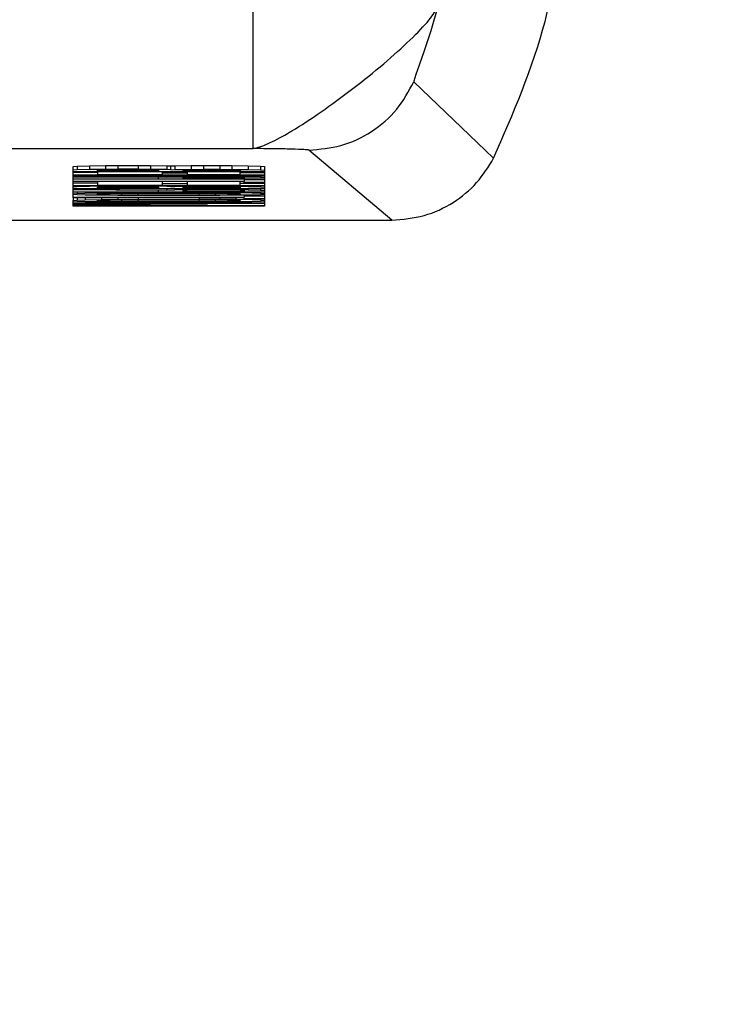
# Model space of a CAD drawing. Units: inches. Extents: x 170 to 312, y 215 to 248.
# Drawn here: x 182 to 182, y 244 to 244 of the extents above; entities that cross this region are included whole.
import ezdxf
from ezdxf import colors
from ezdxf.entities.mleader import LeaderData, LeaderLine
from ezdxf.math import Vec2, Vec3

# ---------------------------------------------------------------- set-up
doc = ezdxf.new("R2010")
doc.units = ezdxf.units.IN
doc.header["$LTSCALE"] = 0.25
doc.header["$MEASUREMENT"] = 0
doc.layers.add('ANNOTATIONS', color=1, linetype='Continuous')
doc.layers.add('MOTOR RH', color=7, linetype='Continuous')
doc.styles.add('ARIAL', font='arial.ttf', dxfattribs={"height": 0.09375})

msp = doc.modelspace()

# ---------------------------------------------------------------- linework, layer by layer
at = {"layer": 'MOTOR RH'}
for p, q in [((181.680333, 243.717565), (181.684182, 243.713882)), ((181.643482, 243.714346), (181.672591, 243.714346)), ((181.679271, 243.710899), (181.675275, 243.714276)), ((181.663905, 243.713488), (181.664101, 243.713505)), ((181.663905, 243.711981), (181.663905, 243.713488)), ((181.664101, 243.713321), (181.663905, 243.713304)), ((181.664101, 243.713505), (181.66469, 243.713519)), ((181.664101, 243.713505), (181.664101, 243.713321)), ((181.66469, 243.713334), (181.664101, 243.713321)), ((181.66469, 243.713519), (181.665476, 243.713529)), ((181.66469, 243.713519), (181.66469, 243.713334)), ((181.665476, 243.713345), (181.66469, 243.713334)), ((181.665083, 243.713307), (181.665279, 243.713317)), ((181.665083, 243.713242), (181.665083, 243.713307)), ((181.668028, 243.713242), (181.665083, 243.713242)), ((181.665279, 243.713317), (181.665672, 243.713324)), ((181.665476, 243.713529), (181.666065, 243.713532)), ((181.665476, 243.713529), (181.665476, 243.713345)), ((181.666065, 243.713348), (181.665476, 243.713345)), ((181.665672, 243.713324), (181.666261, 243.713327)), ((181.666065, 243.713532), (181.667046, 243.713532)), ((181.666065, 243.713532), (181.666065, 243.713348)), ((181.667046, 243.713348), (181.666065, 243.713348)), ((181.666261, 243.713327), (181.66685, 243.713327)), ((181.66685, 243.713327), (181.667439, 243.713324)), ((181.667046, 243.713532), (181.667635, 243.713529)), ((181.667046, 243.713532), (181.667046, 243.713348)), ((181.667635, 243.713345), (181.667046, 243.713348)), ((181.667439, 243.713324), (181.667832, 243.713317)), ((181.667635, 243.713529), (181.668421, 243.713519)), ((181.667635, 243.713529), (181.667635, 243.713345)), ((181.668421, 243.713334), (181.667635, 243.713345)), ((181.667832, 243.713317), (181.668028, 243.713307)), ((181.668028, 243.713307), (181.668028, 243.713242)), ((181.668421, 243.713519), (181.668617, 243.713512)), ((181.668421, 243.713519), (181.668421, 243.713334)), ((181.668617, 243.713327), (181.668421, 243.713334)), ((181.668617, 243.713512), (181.668813, 243.713519)), ((181.668617, 243.713327), (181.668617, 243.713512)), ((181.668617, 243.713327), (181.668813, 243.713334)), ((181.668813, 243.713519), (181.669598, 243.713529)), ((181.668813, 243.713519), (181.668813, 243.713334)), ((181.668813, 243.713334), (181.669598, 243.713345)), ((181.669206, 243.713307), (181.669402, 243.713317)), ((181.669206, 243.713242), (181.669206, 243.713307)), ((181.671954, 243.713242), (181.669206, 243.713242)), ((181.669402, 243.713317), (181.669795, 243.713324)), ((181.669598, 243.713529), (181.670187, 243.713532)), ((181.669598, 243.713529), (181.669598, 243.713345)), ((181.669598, 243.713345), (181.670187, 243.713348)), ((181.669795, 243.713324), (181.670384, 243.713327)), ((181.670187, 243.713532), (181.670973, 243.713532)), ((181.670187, 243.713532), (181.670187, 243.713348)), ((181.670187, 243.713348), (181.670973, 243.713348)), ((181.670384, 243.713327), (181.670776, 243.713327)), ((181.670776, 243.713327), (181.671365, 243.713324)), ((181.670973, 243.713532), (181.671562, 243.713529)), ((181.670973, 243.713532), (181.670973, 243.713348)), ((181.670973, 243.713348), (181.671562, 243.713345)), ((181.671365, 243.713324), (181.671758, 243.713317)), ((181.671562, 243.713529), (181.672347, 243.713519)), ((181.671562, 243.713529), (181.671562, 243.713345)), ((181.671562, 243.713345), (181.672347, 243.713334)), ((181.671758, 243.713317), (181.671954, 243.713307)), ((181.671954, 243.713307), (181.671954, 243.713242)), ((181.672347, 243.713519), (181.672936, 243.713505)), ((181.672347, 243.713519), (181.672347, 243.713334)), ((181.672347, 243.713334), (181.672936, 243.713321)), ((181.672936, 243.713505), (181.673132, 243.713488)), ((181.672936, 243.713505), (181.672936, 243.713321)), ((181.672936, 243.713321), (181.673132, 243.713304)), ((181.673132, 243.713488), (181.673132, 243.711572)), ((181.673132, 243.713222), (181.663905, 243.713221)), ((181.665083, 243.713194), (181.663905, 243.713194)), ((181.673132, 243.713071), (181.663905, 243.713071)), ((181.663905, 243.713044), (181.673132, 243.713044)), ((181.673132, 243.713023), (181.663905, 243.713023)), ((181.663905, 243.712996), (181.668421, 243.712965)), ((181.668028, 243.712945), (181.663905, 243.712972)), ((181.663905, 243.712887), (181.668028, 243.712887)), ((181.673132, 243.712866), (181.663905, 243.712866)), ((181.663905, 243.712784), (181.672151, 243.712784)), ((181.672151, 243.712764), (181.663905, 243.712764)), ((181.665083, 243.713221), (181.665083, 243.713092)), ((181.665083, 243.713092), (181.668224, 243.713092)), ((181.665083, 243.712764), (181.665083, 243.712579)), ((181.668028, 243.712887), (181.668028, 243.712945)), ((181.668224, 243.713092), (181.668224, 243.713221)), ((181.668224, 243.71318), (181.669402, 243.71318)), ((181.668224, 243.712579), (181.668224, 243.712764)), ((181.668421, 243.713023), (181.668421, 243.712965)), ((181.668421, 243.712965), (181.668813, 243.712979)), ((181.668813, 243.713023), (181.668813, 243.712979)), ((181.668813, 243.712979), (181.669598, 243.71299)), ((181.669206, 243.712952), (181.669402, 243.712962)), ((181.669206, 243.712887), (181.669206, 243.712952)), ((181.672151, 243.712887), (181.669206, 243.712887)), ((181.669402, 243.713221), (181.669402, 243.713092)), ((181.669402, 243.713092), (181.671954, 243.713092)), ((181.669402, 243.712962), (181.669795, 243.712969)), ((181.669402, 243.712764), (181.669402, 243.712579)), ((181.669598, 243.713023), (181.669598, 243.71299)), ((181.669598, 243.71299), (181.670187, 243.712993)), ((181.669795, 243.712969), (181.670384, 243.712972)), ((181.670187, 243.713023), (181.670187, 243.712993)), ((181.670187, 243.712993), (181.670973, 243.712993)), ((181.670384, 243.712972), (181.670973, 243.712972)), ((181.670973, 243.713023), (181.670973, 243.712993)), ((181.670973, 243.712993), (181.671562, 243.71299)), ((181.670973, 243.712972), (181.671562, 243.712969)), ((181.671562, 243.713023), (181.671562, 243.71299)), ((181.671562, 243.71299), (181.672347, 243.712979)), ((181.671562, 243.712969), (181.671954, 243.712962)), ((181.671954, 243.713092), (181.671954, 243.713221)), ((181.671954, 243.713194), (181.673132, 243.713194)), ((181.671954, 243.712962), (181.672151, 243.712952)), ((181.671954, 243.712579), (181.671954, 243.712764)), ((181.672151, 243.712952), (181.672151, 243.712887)), ((181.672151, 243.712866), (181.672151, 243.712784)), ((181.673132, 243.712839), (181.672151, 243.712839)), ((181.672151, 243.712709), (181.672151, 243.712764)), ((181.672347, 243.713023), (181.672347, 243.712979)), ((181.672347, 243.712979), (181.672936, 243.712965)), ((181.672936, 243.713023), (181.672936, 243.712965)), ((181.672936, 243.712965), (181.673132, 243.712948)), ((181.665083, 243.712682), (181.663905, 243.712682)), ((181.673132, 243.712559), (181.663905, 243.712559)), ((181.664101, 243.712504), (181.663905, 243.712487)), ((181.673132, 243.712405), (181.663905, 243.712405)), ((181.663905, 243.712378), (181.668421, 243.712347)), ((181.668028, 243.712326), (181.663905, 243.712354)), ((181.664101, 243.712559), (181.664101, 243.712504)), ((181.66469, 243.712518), (181.664101, 243.712504)), ((181.66469, 243.712559), (181.66469, 243.712518)), ((181.665476, 243.712528), (181.66469, 243.712518)), ((181.665083, 243.712579), (181.668224, 243.712579)), ((181.665083, 243.712491), (181.665279, 243.712501)), ((181.665083, 243.712426), (181.665083, 243.712491)), ((181.668028, 243.712426), (181.665083, 243.712426)), ((181.665279, 243.712501), (181.665672, 243.712508)), ((181.665476, 243.712559), (181.665476, 243.712528)), ((181.666065, 243.712531), (181.665476, 243.712528)), ((181.665672, 243.712508), (181.666261, 243.712511)), ((181.666065, 243.712559), (181.666065, 243.712531)), ((181.667046, 243.712531), (181.666065, 243.712531)), ((181.666261, 243.712511), (181.66685, 243.712511)), ((181.66685, 243.712511), (181.667439, 243.712508)), ((181.667046, 243.712559), (181.667046, 243.712531)), ((181.667635, 243.712528), (181.667046, 243.712531)), ((181.667439, 243.712508), (181.667832, 243.712501)), ((181.667635, 243.712559), (181.667635, 243.712528)), ((181.668421, 243.712518), (181.667635, 243.712528)), ((181.667832, 243.712501), (181.668028, 243.712491)), ((181.668028, 243.712491), (181.668028, 243.712426)), ((181.668028, 243.712268), (181.668028, 243.712326)), ((181.668224, 243.712668), (181.669402, 243.712668)), ((181.668421, 243.712559), (181.668421, 243.712518)), ((181.668617, 243.712511), (181.668421, 243.712518)), ((181.668421, 243.712405), (181.668421, 243.712347)), ((181.668421, 243.712347), (181.668813, 243.712361)), ((181.668617, 243.712511), (181.668617, 243.712559)), ((181.668617, 243.712511), (181.668813, 243.712518)), ((181.668813, 243.712559), (181.668813, 243.712518)), ((181.668813, 243.712518), (181.669598, 243.712528)), ((181.668813, 243.712405), (181.668813, 243.712361)), ((181.668813, 243.712361), (181.669598, 243.712371)), ((181.669206, 243.712491), (181.669402, 243.712501)), ((181.669206, 243.712426), (181.669206, 243.712491)), ((181.671954, 243.712426), (181.669206, 243.712426)), ((181.669206, 243.712333), (181.669402, 243.712344)), ((181.669206, 243.712268), (181.669206, 243.712333)), ((181.669402, 243.712579), (181.671954, 243.712579)), ((181.669402, 243.712501), (181.669795, 243.712508)), ((181.669402, 243.712344), (181.669795, 243.712351)), ((181.669598, 243.712559), (181.669598, 243.712528)), ((181.669598, 243.712528), (181.670187, 243.712531)), ((181.669598, 243.712405), (181.669598, 243.712371)), ((181.669598, 243.712371), (181.670187, 243.712374)), ((181.669795, 243.712508), (181.670384, 243.712511)), ((181.669795, 243.712351), (181.670384, 243.712354)), ((181.670187, 243.712559), (181.670187, 243.712531)), ((181.670187, 243.712531), (181.670973, 243.712531)), ((181.670187, 243.712405), (181.670187, 243.712374)), ((181.670187, 243.712374), (181.670973, 243.712374)), ((181.670384, 243.712511), (181.670776, 243.712511)), ((181.670384, 243.712354), (181.670973, 243.712354)), ((181.670776, 243.712511), (181.671365, 243.712508)), ((181.670973, 243.712559), (181.670973, 243.712531)), ((181.670973, 243.712531), (181.671562, 243.712528)), ((181.670973, 243.712405), (181.670973, 243.712374)), ((181.670973, 243.712374), (181.671562, 243.712371)), ((181.670973, 243.712354), (181.671562, 243.712351)), ((181.671365, 243.712508), (181.671758, 243.712501)), ((181.671562, 243.712559), (181.671562, 243.712528)), ((181.671562, 243.712528), (181.672347, 243.712518)), ((181.671562, 243.712405), (181.671562, 243.712371)), ((181.671562, 243.712371), (181.672347, 243.712361)), ((181.671562, 243.712351), (181.671954, 243.712344)), ((181.671758, 243.712501), (181.671954, 243.712491)), ((181.671954, 243.712682), (181.673132, 243.712682)), ((181.671954, 243.712491), (181.671954, 243.712426)), ((181.671954, 243.712344), (181.672151, 243.712333)), ((181.673132, 243.712709), (181.672151, 243.712709)), ((181.672151, 243.712333), (181.672151, 243.712269)), ((181.672347, 243.712559), (181.672347, 243.712518)), ((181.672347, 243.712518), (181.672936, 243.712504)), ((181.672347, 243.712405), (181.672347, 243.712361)), ((181.672347, 243.712361), (181.672936, 243.712347)), ((181.672936, 243.712559), (181.672936, 243.712504)), ((181.672936, 243.712504), (181.673132, 243.712487)), ((181.672936, 243.712405), (181.672936, 243.712347)), ((181.672936, 243.712347), (181.673132, 243.71233)), ((181.663905, 243.712268), (181.668028, 243.712268)), ((181.673132, 243.712248), (181.663905, 243.712248)), ((181.663905, 243.712166), (181.664101, 243.712183)), ((181.664101, 243.712122), (181.663905, 243.712139)), ((181.663905, 243.712002), (181.672151, 243.712002)), ((181.672151, 243.711981), (181.663905, 243.711981)), ((181.663905, 243.711981), (181.663905, 243.711845)), ((181.663905, 243.711845), (181.664101, 243.711862)), ((181.663905, 243.711572), (181.663905, 243.711845)), ((181.664101, 243.711801), (181.663905, 243.711818)), ((181.664101, 243.712248), (181.664101, 243.712183)), ((181.664101, 243.712183), (181.664494, 243.712197)), ((181.664494, 243.712108), (181.664101, 243.712122)), ((181.664101, 243.711981), (181.664101, 243.711862)), ((181.664101, 243.711862), (181.664494, 243.711876)), ((181.664494, 243.712248), (181.664494, 243.712197)), ((181.664494, 243.712197), (181.665279, 243.71221)), ((181.665279, 243.712095), (181.664494, 243.712108)), ((181.664494, 243.711981), (181.664494, 243.711876)), ((181.664494, 243.711876), (181.665279, 243.71189)), ((181.665083, 243.712166), (181.665279, 243.71218)), ((181.665083, 243.712139), (181.665083, 243.712166)), ((181.665279, 243.712125), (181.665083, 243.712139)), ((181.665083, 243.711845), (181.665279, 243.711859)), ((181.665083, 243.711818), (181.665083, 243.711845)), ((181.665279, 243.711804), (181.665083, 243.711818)), ((181.665279, 243.712248), (181.665279, 243.71221)), ((181.665279, 243.71221), (181.666065, 243.712217)), ((181.665279, 243.71218), (181.665672, 243.71219)), ((181.665279, 243.712125), (181.665279, 243.71218)), ((181.665672, 243.712115), (181.665279, 243.712125)), ((181.666065, 243.712088), (181.665279, 243.712095)), ((181.665279, 243.711981), (181.665279, 243.71189)), ((181.665279, 243.71189), (181.666065, 243.711896)), ((181.665279, 243.711859), (181.665672, 243.711869)), ((181.665279, 243.711804), (181.665279, 243.711859)), ((181.665672, 243.71219), (181.666261, 243.712197)), ((181.665672, 243.712115), (181.665672, 243.71219)), ((181.666261, 243.712108), (181.665672, 243.712115)), ((181.665672, 243.711869), (181.666261, 243.711876)), ((181.665672, 243.711794), (181.665672, 243.711869)), ((181.666065, 243.712248), (181.666065, 243.712217)), ((181.666065, 243.712217), (181.667046, 243.712221)), ((181.667046, 243.712084), (181.666065, 243.712088)), ((181.666065, 243.711981), (181.666065, 243.711896)), ((181.666065, 243.711896), (181.667046, 243.7119)), ((181.666261, 243.712197), (181.667046, 243.7122)), ((181.666261, 243.712108), (181.666261, 243.712197)), ((181.667046, 243.712105), (181.666261, 243.712108)), ((181.666261, 243.711876), (181.667046, 243.711879)), ((181.666261, 243.711787), (181.666261, 243.711876)), ((181.667046, 243.712248), (181.667046, 243.712221)), ((181.667046, 243.712221), (181.669991, 243.712221)), ((181.667046, 243.7122), (181.669991, 243.7122)), ((181.667046, 243.712105), (181.667046, 243.7122)), ((181.669991, 243.712105), (181.667046, 243.712105)), ((181.669991, 243.712084), (181.667046, 243.712084)), ((181.667046, 243.711981), (181.667046, 243.7119)), ((181.667046, 243.7119), (181.669991, 243.7119)), ((181.667046, 243.711879), (181.669991, 243.711879)), ((181.667046, 243.711783), (181.667046, 243.711879)), ((181.672151, 243.712269), (181.669206, 243.712268)), ((181.669991, 243.712248), (181.669991, 243.712221)), ((181.670973, 243.712217), (181.669991, 243.712221)), ((181.669991, 243.7122), (181.670776, 243.712197)), ((181.669991, 243.712105), (181.669991, 243.7122)), ((181.670776, 243.712108), (181.669991, 243.712105)), ((181.670973, 243.712088), (181.669991, 243.712084)), ((181.669991, 243.711981), (181.669991, 243.7119)), ((181.670973, 243.711896), (181.669991, 243.7119)), ((181.669991, 243.711879), (181.670776, 243.711876)), ((181.669991, 243.711783), (181.669991, 243.711879)), ((181.670776, 243.712197), (181.671365, 243.71219)), ((181.670776, 243.712108), (181.670776, 243.712197)), ((181.671365, 243.712115), (181.670776, 243.712108)), ((181.670776, 243.711876), (181.671365, 243.711869)), ((181.670776, 243.711787), (181.670776, 243.711876)), ((181.670973, 243.712248), (181.670973, 243.712217)), ((181.671758, 243.712211), (181.670973, 243.712217)), ((181.671758, 243.712095), (181.670973, 243.712088)), ((181.670973, 243.711981), (181.670973, 243.711896)), ((181.671758, 243.71189), (181.670973, 243.711896)), ((181.671365, 243.71219), (181.671758, 243.71218)), ((181.671365, 243.712115), (181.671365, 243.71219)), ((181.671758, 243.712125), (181.671365, 243.712115)), ((181.671365, 243.711869), (181.671758, 243.711859)), ((181.671365, 243.711794), (181.671365, 243.711869)), ((181.671758, 243.712248), (181.671758, 243.712211)), ((181.672543, 243.712197), (181.671758, 243.712211)), ((181.671758, 243.71218), (181.671954, 243.712166)), ((181.671758, 243.712125), (181.671758, 243.71218)), ((181.671954, 243.712139), (181.671758, 243.712125)), ((181.672543, 243.712108), (181.671758, 243.712095)), ((181.671758, 243.711981), (181.671758, 243.71189)), ((181.672543, 243.711876), (181.671758, 243.71189)), ((181.671758, 243.711859), (181.671954, 243.711845)), ((181.671758, 243.711804), (181.671758, 243.711859)), ((181.671954, 243.711818), (181.671758, 243.711804)), ((181.671954, 243.712166), (181.671954, 243.712139)), ((181.671954, 243.711845), (181.671954, 243.711818)), ((181.672151, 243.712101), (181.672151, 243.712002)), ((181.673132, 243.712057), (181.672151, 243.712057)), ((181.672151, 243.711927), (181.672151, 243.711981)), ((181.673132, 243.711927), (181.672151, 243.711927)), ((181.672543, 243.712248), (181.672543, 243.712197)), ((181.672936, 243.712183), (181.672543, 243.712197)), ((181.672936, 243.712122), (181.672543, 243.712108)), ((181.672543, 243.711927), (181.672543, 243.711876)), ((181.672936, 243.711862), (181.672543, 243.711876)), ((181.672936, 243.712248), (181.672936, 243.712183)), ((181.673132, 243.712166), (181.672936, 243.712183)), ((181.673132, 243.712139), (181.672936, 243.712122)), ((181.672936, 243.711927), (181.672936, 243.711862)), ((181.673132, 243.711845), (181.672936, 243.711862)), ((181.673132, 243.711818), (181.672936, 243.711801)), ((181.663905, 243.711736), (181.673132, 243.711736)), ((181.671169, 243.711715), (181.663905, 243.711715)), ((181.663905, 243.711667), (181.671169, 243.711715)), ((181.671169, 243.711592), (181.663905, 243.71164)), ((181.663905, 243.711592), (181.671169, 243.711592)), ((181.673132, 243.711572), (181.663905, 243.711572)), ((181.664494, 243.711787), (181.664101, 243.711801)), ((181.665279, 243.711773), (181.664494, 243.711787)), ((181.673132, 243.711705), (181.664887, 243.711654)), ((181.664887, 243.711654), (181.673132, 243.711603)), ((181.665672, 243.711794), (181.665279, 243.711804)), ((181.666065, 243.711766), (181.665279, 243.711773)), ((181.666261, 243.711787), (181.665672, 243.711794)), ((181.667046, 243.711763), (181.666065, 243.711766)), ((181.667046, 243.711783), (181.666261, 243.711787)), ((181.669991, 243.711783), (181.667046, 243.711783)), ((181.669991, 243.711763), (181.667046, 243.711763)), ((181.670776, 243.711787), (181.669991, 243.711783)), ((181.670973, 243.711766), (181.669991, 243.711763)), ((181.671365, 243.711794), (181.670776, 243.711787)), ((181.671758, 243.711773), (181.670973, 243.711766)), ((181.671758, 243.711804), (181.671365, 243.711794)), ((181.672543, 243.711787), (181.671758, 243.711773)), ((181.672936, 243.711801), (181.672543, 243.711787)), ((181.636802, 243.710899), (181.679271, 243.710899))]:
    msp.add_line(p, q, dxfattribs=at)
at = {"layer": 'MOTOR RH', "flags": 128}
for points in [[(181.672591, 243.714346), (181.672591, 243.720088), (181.672591, 243.721796), (181.672591, 243.72292)], [(181.681499, 243.721187), (181.681159, 243.720027), (181.680837, 243.719061), (181.680592, 243.718362), (181.680438, 243.717924), (181.680334, 243.717595), (181.680331, 243.717569), (181.680332, 243.717566)]]:
    msp.add_lwpolyline(points, dxfattribs=at)
at = {"layer": 'MOTOR RH'}
for points, knots in [([(181.684182, 243.713882), (181.685123, 243.716046), (181.687006, 243.720375), (181.687748, 243.727466), (181.687006, 243.734558), (181.685123, 243.738886), (181.684182, 243.741051)], [0, 0, 0, 0, 0.2500143, 0.4999994, 0.749985, 1, 1, 1, 1]), ([(181.672591, 243.714346), (181.6728, 243.714399), (181.673182, 243.714495), (181.673956, 243.714906), (181.67481, 243.715404), (181.675841, 243.716091), (181.67741, 243.717223), (181.678918, 243.718447), (181.680202, 243.719596), (181.681157, 243.720603), (181.681385, 243.720993), (181.681499, 243.721187)], [0, 0, 0, 0, 0.124905, 0.228538, 0.250205, 0.375134, 0.500061, 0.625052, 0.749973, 0.875031, 1, 1, 1, 1]), ([(181.675275, 243.714276), (181.675796, 243.714319), (181.67686, 243.714407), (181.67833, 243.715112), (181.679571, 243.71617), (181.680082, 243.717106), (181.680333, 243.717565)], [0, 0, 0, 0, 0.244745, 0.5, 0.755249, 1, 1, 1, 1]), ([(181.675275, 243.714276), (181.675219, 243.714284), (181.675102, 243.7143), (181.674454, 243.714321), (181.673626, 243.714337), (181.672931, 243.714343), (181.672591, 243.714346)], [0, 0, 0, 0, 0.243042, 0.497385, 0.754318, 1, 1, 1, 1]), ([(181.679271, 243.710899), (181.679799, 243.710942), (181.680839, 243.711029), (181.682246, 243.711695), (181.683414, 243.712642), (181.683929, 243.713473), (181.684182, 243.713882)], [0, 0, 0, 0, 0.261981, 0.516031, 0.762084, 1, 1, 1, 1])]:
    msp.add_open_spline(points, degree=3, knots=knots, dxfattribs=at)

# ---------------------------------------------------------------- leaders
at = {"layer": 'ANNOTATIONS'}
ml = msp.add_multileader_mtext('Standard', dxfattribs=at)
ml.set_content('HAND CHAIN', color=256, style='ARIAL')
ml.set_leader_properties()
ml.build(insert=Vec2(0, 0))
ml.multileader.update_dxf_attribs({"dogleg_length": 0.36, "arrow_head_size": 0.09375})
ctx = ml.context
ctx.base_point, ctx.char_height, ctx.arrow_head_size, ctx.landing_gap_size, ctx.plane_origin = Vec3(182.250946, 243.691332), 0.09375, 0.09375, 0.09, Vec3(181.465909, 243.258104)
notes = []
notes.append((ctx, [(0, (1, 1, 0), (182.152989, 243.691332), (1, 0), 0.097957, [(0, [(181.393133, 243.341028)], 0, [])])]))
ctx.mtext.insert, ctx.mtext.flow_direction = Vec3(182.340946, 243.739006), 5
for ctx, leaders in notes:
    for number, flags, end, landing, length, lines in leaders:
        leader = LeaderData()
        leader.index, (leader.has_last_leader_line, leader.has_dogleg_vector, leader.attachment_direction) = number, flags
        leader.last_leader_point, leader.dogleg_vector, leader.dogleg_length = Vec3(end), Vec3(landing), length
        for number, points, colour, breaks in lines:
            line = LeaderLine()
            line.index, line.vertices, line.color, line.breaks = number, Vec3.list(points), colors.encode_raw_color(colour), breaks
            leader.lines.append(line)
        ctx.leaders.append(leader)

doc.saveas('drawing.dxf')
